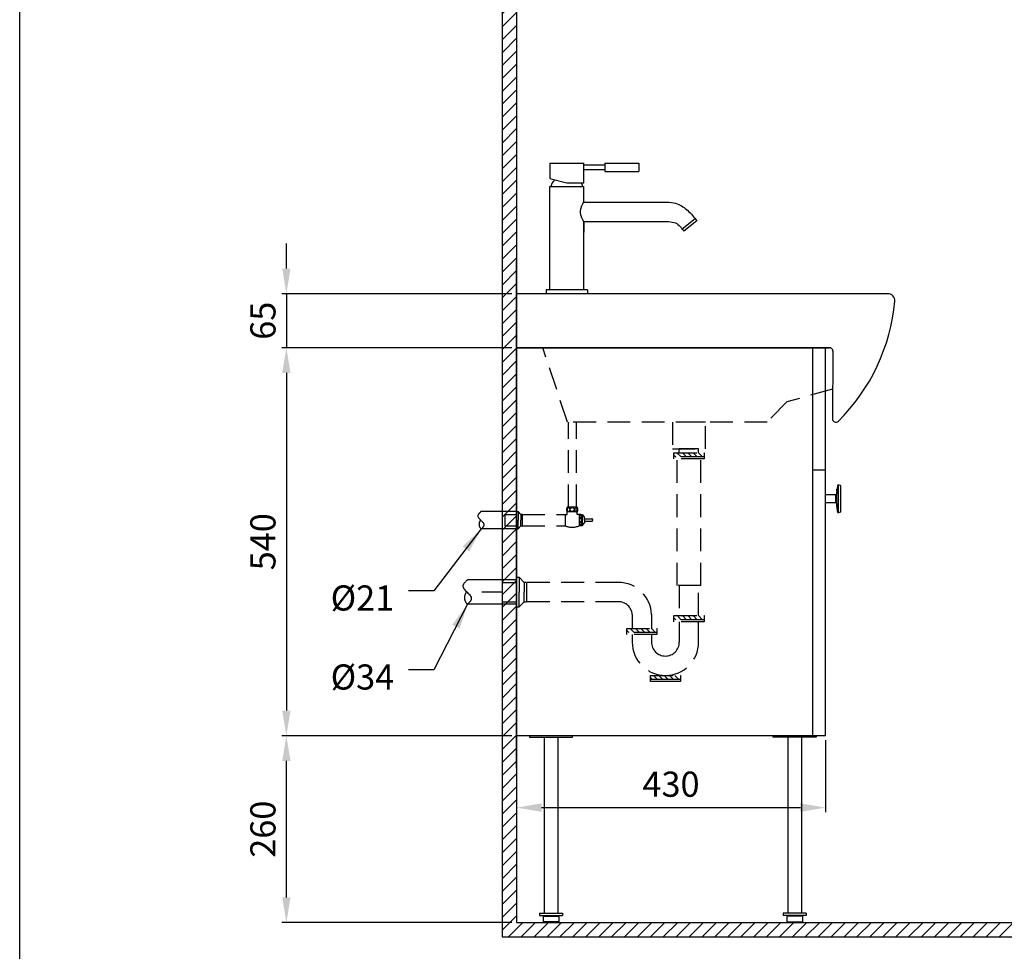
# Model space of a CAD drawing. Units: millimetres. Extents: x 2787 to 3084, y -9 to 415.
# Drawn here: x 2787 to 2924, y 66 to 195 of the extents above; entities that cross this region are included whole.
import ezdxf

# ---------------------------------------------------------------- set-up
doc = ezdxf.new("R2010")
doc.units = ezdxf.units.MM
doc.header["$PDMODE"] = 99
doc.linetypes.add('HIDDEN', pattern=[9.525, 6.35, -3.175])
doc.linetypes.add('HIDDEN2', pattern=[4.7625, 3.175, -1.5875])
for name, color, linetype in [('DIM', 3, 'Continuous'), ('I', 7, 'Continuous'), ('PH', 7, 'HIDDEN'), ('PV', 7, 'Continuous')]:
    doc.layers.add(name, color=color, linetype=linetype)
doc.styles.add('romans', font='txt')
doc.dimstyles.new('ISO-25', dxfattribs={"dimscale": 0, "dimtxt": 3.5, "dimasz": 3.5, "dimexe": 0.625, "dimexo": 0.625, "dimgap": 1, "dimtad": 1, "dimlfac": 10, "dimdsep": 46, "dimtxsty": 'Standard', "dimcen": 0, "dimadec": 0, "dimazin": 2, "dimtfac": 1, "dimtmove": 0, "dimatfit": 3, "dimfxl": 0, "dimarcsym": 0})

# ---------------------------------------------------------------- blocks, each defined once
blk = doc.blocks.new('*D25')
at = {"layer": 'Defpoints', "color": 0}
for p in [(2855.94, 149.75), (2823.94, 95.75), (2855.94, 95.75)]:
    blk.add_point(p, dxfattribs=at)
at = {"layer": 'DIM', "color": 0, "lineweight": -2}
for p, q in [((2855.32, 149.75), (2823.32, 149.75)), ((2823.94, 146.25), (2823.94, 99.25)), ((2855.32, 95.75), (2823.32, 95.75))]:
    blk.add_line(p, q, dxfattribs=at)
at = {"layer": 'DIM', "color": 0}
for points in [[(2823.36, 146.25), (2824.52, 146.25), (2823.94, 149.75)], [(2823.36, 99.25), (2824.52, 99.25), (2823.94, 95.75)]]:
    blk.add_solid(points, dxfattribs=at)
at = {"layer": 'DIM', "color": 0, "insert": (2821.13, 122.75), "char_height": 3.5, "attachment_point": 5, "rotation": 90}
blk.add_mtext('540', dxfattribs=at)
blk = doc.blocks.new('*D27')
at = {"layer": 'Defpoints', "color": 0}
for p in [(2855.94, 95.75), (2898.94, 95.75), (2898.94, 85.75)]:
    blk.add_point(p, dxfattribs=at)
at = {"layer": 'DIM', "color": 0, "lineweight": -2}
for p, q in [((2855.94, 95.13), (2855.94, 85.13)), ((2898.94, 95.13), (2898.94, 85.13)), ((2859.44, 85.75), (2895.44, 85.75))]:
    blk.add_line(p, q, dxfattribs=at)
at = {"layer": 'DIM', "color": 0}
for points in [[(2859.44, 86.34), (2859.44, 85.17), (2855.94, 85.75)], [(2895.44, 86.34), (2895.44, 85.17), (2898.94, 85.75)]]:
    blk.add_solid(points, dxfattribs=at)
at = {"layer": 'DIM', "color": 0, "insert": (2877.44, 88.56), "char_height": 3.5, "attachment_point": 5}
blk.add_mtext('430', dxfattribs=at)
blk = doc.blocks.new('*D40')
at = {"color": 0, "lineweight": -2}
for p, q in [((2855.32, 95.75), (2823.32, 95.75)), ((2823.94, 73.25), (2823.94, 92.25)), ((2855.32, 69.75), (2823.32, 69.75))]:
    blk.add_line(p, q, dxfattribs=at)
at = {"color": 0}
for points in [[(2823.36, 92.25), (2824.52, 92.25), (2823.94, 95.75)], [(2823.36, 73.25), (2824.52, 73.25), (2823.94, 69.75)]]:
    blk.add_solid(points, dxfattribs=at)
at = {"layer": 'Defpoints', "color": 0}
for p in [(2823.94, 95.75), (2855.94, 95.75), (2855.94, 69.75)]:
    blk.add_point(p, dxfattribs=at)
at = {"color": 0, "insert": (2821.13, 82.75), "char_height": 3.5, "attachment_point": 5, "rotation": 90}
blk.add_mtext('260', dxfattribs=at)
blk = doc.blocks.new('*D41')
at = {"color": 0, "lineweight": -2}
for p, q in [((2823.94, 160.77), (2823.94, 164.27)), ((2855.32, 157.27), (2823.32, 157.27)), ((2823.94, 157.27), (2823.94, 149.75)), ((2855.32, 149.75), (2823.32, 149.75)), ((2823.94, 146.25), (2823.94, 142.75))]:
    blk.add_line(p, q, dxfattribs=at)
at = {"color": 0}
for points in [[(2823.36, 160.77), (2824.52, 160.77), (2823.94, 157.27)], [(2823.36, 146.25), (2824.52, 146.25), (2823.94, 149.75)]]:
    blk.add_solid(points, dxfattribs=at)
at = {"layer": 'Defpoints', "color": 0}
for p in [(2855.94, 157.27), (2823.94, 149.75), (2855.94, 149.75)]:
    blk.add_point(p, dxfattribs=at)
at = {"color": 0, "insert": (2821.13, 153.51), "char_height": 3.5, "attachment_point": 5, "rotation": 90}
blk.add_mtext('65', dxfattribs=at)

msp = doc.modelspace()

# ---------------------------------------------------------------- hatches: boundary and pattern name
at = {"layer": 'PV'}
h = msp.add_hatch(dxfattribs=at)
h.set_pattern_fill('ANSI31', color=256, scale=0.4, style=0)
h.set_pattern_definition([(45, (2838.3337, 35.1092), (-0.8980256, 0.8980256), [])])
h.paths.add_polyline_path([(2853.9413, 317.7547), (2855.9413, 317.7547), (2855.9413, 69.7547), (3053.9413, 69.7547), (3053.9413, 67.7547), (2853.9413, 67.7547)])
at = {"layer": 'PV', "linetype": 'HIDDEN2'}
h = msp.add_hatch(dxfattribs=at)
h.set_pattern_fill('ANSI31', color=256, scale=4.2, style=0)
h.set_pattern_definition([(135, (2888.82534, 234.4489), (0.371231, 0.371231), [])])
h.paths.add_polyline_path([(2879.9413, 134.5567), (2879.9413, 135.1167), (2877.8413, 135.1167), (2877.8413, 134.5567)])
h.paths.add_polyline_path([(2879.9413, 135.1167), (2879.9413, 134.5567), (2882.0413, 134.5567), (2882.0413, 135.1167)])
h = msp.add_hatch(dxfattribs=at)
h.set_pattern_fill('ANSI31', color=256, scale=4.2, style=0)
h.set_pattern_definition([(135, (2892.09837, 227.8498), (0.371231, 0.371231), [])])
h.paths.add_polyline_path([(2877.8383, 111.9066), (2877.8383, 112.4666), (2880.9039, 112.4666), (2880.9039, 111.9066)])
h.paths.add_polyline_path([(2880.9039, 111.9066), (2880.9039, 112.4666), (2882.0383, 112.4666), (2882.0383, 111.9066)])
h = msp.add_hatch(dxfattribs=at)
h.set_pattern_fill('ANSI31', color=256, scale=4.2, style=0)
h.set_pattern_definition([(135, (2885.54637, 226.06047), (0.371231, 0.371231), [])])
h.paths.add_polyline_path([(2871.2863, 110.1173), (2871.2863, 110.6773), (2874.3519, 110.6773), (2874.3519, 110.1173)])
h.paths.add_polyline_path([(2874.3519, 110.1173), (2874.3519, 110.6773), (2875.4863, 110.6773), (2875.4863, 110.1173)])
h = msp.add_hatch(dxfattribs=at)
h.set_pattern_fill('ANSI31', color=256, scale=4.2, style=0)
h.set_pattern_definition([(135, (2888.82534, 219.53705), (0.371231, 0.371231), [])])
h.paths.add_polyline_path([(2874.5653, 103.5939), (2874.5653, 104.1539), (2877.6309, 104.1539), (2877.6309, 103.5939)])
h.paths.add_polyline_path([(2877.6309, 103.5939), (2877.6309, 104.1539), (2878.7653, 104.1539), (2878.7653, 103.5939)])

# ---------------------------------------------------------------- linework, layer by layer
for p, q in [((2786.8463, -4.5568), (2786.8463, 415.4432)), ((2863.7413, 95.7547), (2857.7413, 95.7547)), ((2857.7413, 95.7547), (2857.7413, 95.5547)), ((2857.7413, 95.5547), (2863.7413, 95.5547)), ((2859.7913, 95.5547), (2859.7913, 71.0547)), ((2861.6913, 95.5547), (2861.6913, 71.0547)), ((2863.7413, 95.5547), (2863.7413, 95.7547)), ((2891.6413, 95.5547), (2891.6413, 95.7547)), ((2891.6413, 95.7547), (2897.6413, 95.7547)), ((2897.6413, 95.5547), (2891.6413, 95.5547)), ((2893.6913, 95.5547), (2893.6913, 71.0547)), ((2895.5913, 95.5547), (2895.5913, 71.0547)), ((2897.6413, 95.7547), (2897.6413, 95.5547)), ((2859.1413, 71.0547), (2862.3413, 71.0547)), ((2859.1413, 71.0547), (2859.1413, 70.7547)), ((2859.1413, 70.7547), (2862.3413, 70.7547)), ((2859.7413, 70.7547), (2859.6413, 70.6547)), ((2859.6413, 70.6547), (2859.6413, 69.8547)), ((2859.6413, 70.6547), (2861.8413, 70.6547)), ((2859.6413, 69.8547), (2859.7413, 69.7547)), ((2861.8413, 69.8547), (2859.6413, 69.8547)), ((2859.7413, 70.7547), (2861.7413, 70.7547)), ((2859.7913, 71.0547), (2861.6913, 71.0547)), ((2861.7413, 70.7547), (2861.8413, 70.6547)), ((2861.7413, 69.7547), (2861.8413, 69.8547)), ((2861.8413, 70.6547), (2861.8413, 69.8547)), ((2862.3413, 71.0547), (2862.3413, 70.7547)), ((2896.2413, 71.0547), (2893.0413, 71.0547)), ((2893.0413, 71.0547), (2893.0413, 70.7547)), ((2896.2413, 70.7547), (2893.0413, 70.7547)), ((2893.6413, 70.7547), (2893.5413, 70.6547)), ((2893.5413, 70.6547), (2893.5413, 69.8547)), ((2895.7413, 70.6547), (2893.5413, 70.6547)), ((2893.6413, 69.7547), (2893.5413, 69.8547)), ((2893.5413, 69.8547), (2895.7413, 69.8547)), ((2895.6413, 70.7547), (2893.6413, 70.7547)), ((2895.5913, 71.0547), (2893.6913, 71.0547)), ((2895.6413, 70.7547), (2895.7413, 70.6547)), ((2895.7413, 69.8547), (2895.6413, 69.7547)), ((2895.7413, 70.6547), (2895.7413, 69.8547)), ((2896.2413, 71.0547), (2896.2413, 70.7547)), ((2859.7413, 69.7547), (2861.7413, 69.7547)), ((2895.6413, 69.7547), (2893.6413, 69.7547))]:
    msp.add_line(p, q)
at = {"color": 7, "linetype": 'Continuous'}
for p, q in [((2900.5388, 130.1047), (2900.5392, 130.1065)), ((2900.5397, 130.1093), (2900.5399, 130.1102)), ((2900.644, 130.613), (2900.644, 126.8107)), ((2900.7048, 130.6497), (2900.7048, 126.774)), ((2901.0077, 130.574), (2900.7048, 130.6497)), ((2901.0077, 130.574), (2901.0077, 126.8498)), ((2901.0456, 126.8983), (2901.0456, 130.5254)), ((2898.9413, 128.1619), (2898.9413, 129.2619)), ((2900.3476, 129.2619), (2898.9413, 129.2619)), ((2900.3476, 128.1619), (2900.3476, 129.2619)), ((2900.4474, 128.069), (2900.4474, 129.3547)), ((2900.494, 129.8004), (2900.4941, 129.8013)), ((2900.4941, 129.799), (2900.494, 129.8004)), ((2900.4941, 129.8107), (2900.4945, 129.8143)), ((2900.4941, 129.8105), (2900.4941, 129.8107)), ((2900.4942, 129.8099), (2900.4941, 129.8093)), ((2900.4941, 129.8017), (2900.4951, 129.8096)), ((2900.4941, 129.8013), (2900.4941, 129.8017)), ((2900.4941, 129.6952), (2900.4953, 129.6952)), ((2900.4953, 129.695), (2900.4941, 129.6869)), ((2900.4942, 129.7964), (2900.4946, 129.799)), ((2900.4942, 129.7964), (2900.4976, 129.7964)), ((2900.4942, 129.7946), (2900.4942, 129.7964)), ((2900.4959, 129.7842), (2900.4942, 129.7717)), ((2900.4942, 129.7648), (2900.4994, 129.7648)), ((2900.4942, 129.7633), (2900.4942, 129.7648)), ((2900.4945, 129.8143), (2900.4948, 129.8168)), ((2900.4946, 129.799), (2900.496, 129.8095)), ((2900.4948, 129.8168), (2900.4949, 129.818)), ((2900.4949, 129.818), (2900.4952, 129.8202)), ((2900.4952, 129.8167), (2900.4949, 129.8148)), ((2900.4951, 129.8096), (2900.4979, 129.8298)), ((2900.4952, 129.8202), (2900.4961, 129.8269)), ((2900.4961, 129.8227), (2900.4952, 129.8167)), ((2900.4982, 129.8297), (2900.4955, 129.8096)), ((2900.496, 129.8095), (2900.4987, 129.8289)), ((2900.4961, 129.8269), (2900.4964, 129.8292)), ((2900.4964, 129.8248), (2900.4961, 129.8227)), ((2900.4964, 129.8292), (2900.4965, 129.8299)), ((2900.4967, 129.8268), (2900.4964, 129.8248)), ((2900.4965, 129.8299), (2900.4967, 129.8314)), ((2900.4967, 129.8314), (2900.4979, 129.8401)), ((2900.4971, 129.8299), (2900.4967, 129.8268)), ((2900.4979, 129.8401), (2900.4985, 129.8445)), ((2900.4979, 129.8298), (2900.4986, 129.8348)), ((2900.4986, 129.8321), (2900.4982, 129.8297)), ((2900.4994, 129.8091), (2900.4985, 129.8028)), ((2900.4985, 129.7946), (2900.4987, 129.7962)), ((2900.4987, 129.8289), (2900.4988, 129.8296)), ((2900.4997, 129.8474), (2900.4991, 129.8432)), ((2900.4992, 129.8475), (2900.5003, 129.8475)), ((2900.4994, 129.7649), (2900.4994, 129.7632)), ((2900.5003, 129.8516), (2900.4997, 129.8474)), ((2900.5, 129.8522), (2900.5001, 129.8532)), ((2900.5001, 129.8532), (2900.5007, 129.8572)), ((2900.5015, 129.8599), (2900.5003, 129.8516)), ((2900.5007, 129.8572), (2900.5016, 129.8633)), ((2900.5009, 129.8619), (2900.5015, 129.8662)), ((2900.5015, 129.8662), (2900.5027, 129.8748)), ((2900.5016, 129.8633), (2900.502, 129.8654)), ((2900.5027, 129.8748), (2900.5033, 129.8792)), ((2900.5033, 129.8792), (2900.5039, 129.8835)), ((2900.5039, 129.8835), (2900.5054, 129.8942)), ((2900.5042, 129.881), (2900.5047, 129.8841)), ((2900.5047, 129.8841), (2900.5059, 129.8925)), ((2900.5051, 129.8918), (2900.5047, 129.8888)), ((2900.5059, 129.8973), (2900.5051, 129.8918)), ((2900.5054, 129.8942), (2900.5062, 129.8995)), ((2900.5072, 129.9059), (2900.5059, 129.8973)), ((2900.5059, 129.8925), (2900.5065, 129.8968)), ((2900.5062, 129.8995), (2900.507, 129.9048)), ((2900.5065, 129.8968), (2900.5082, 129.9084)), ((2900.5067, 129.8916), (2900.5081, 129.9012)), ((2900.507, 129.9048), (2900.5077, 129.9102)), ((2900.5084, 129.9011), (2900.507, 129.8915)), ((2900.5084, 129.9144), (2900.5072, 129.9059)), ((2900.5083, 129.8914), (2900.5076, 129.8864)), ((2900.5077, 129.9102), (2900.5084, 129.9144)), ((2900.5078, 129.8914), (2900.5082, 129.894)), ((2900.5082, 129.9084), (2900.5084, 129.9094)), ((2900.5082, 129.894), (2900.5092, 129.901)), ((2900.5097, 129.9009), (2900.5083, 129.8914)), ((2900.5084, 129.9094), (2900.51, 129.9201)), ((2900.5084, 129.9144), (2900.5085, 129.9155)), ((2900.5085, 129.9155), (2900.5088, 129.9173)), ((2900.5088, 129.9173), (2900.509, 129.9186)), ((2900.509, 129.9186), (2900.5101, 129.9261)), ((2900.5107, 129.8692), (2900.509, 129.8585)), ((2900.5131, 129.8903), (2900.5147, 129.9002)), ((2900.5141, 129.8905), (2900.5185, 129.8905)), ((2900.5182, 129.9217), (2900.5191, 129.9267)), ((2900.5191, 129.9267), (2900.5193, 129.928)), ((2900.5198, 129.9899), (2900.5215, 130.0005)), ((2900.5202, 129.9279), (2900.52, 129.9265)), ((2900.523, 130.01), (2900.5213, 129.9994)), ((2900.5213, 129.9944), (2900.5229, 130.004)), ((2900.5215, 130.0005), (2900.522, 130.0041)), ((2900.522, 130.0041), (2900.523, 130.01)), ((2900.5229, 130.004), (2900.523, 130.005)), ((2900.5251, 130.0227), (2900.523, 130.01)), ((2900.523, 130.01), (2900.5231, 130.0111)), ((2900.523, 130.005), (2900.5237, 130.0093)), ((2900.5231, 130.0111), (2900.5248, 130.0216)), ((2900.5235, 130.0061), (2900.5231, 130.0039)), ((2900.5247, 130.006), (2900.5233, 129.9972)), ((2900.5233, 129.9998), (2900.5243, 130.006)), ((2900.5235, 129.9915), (2900.5258, 130.0058)), ((2900.5237, 130.0093), (2900.5251, 130.0178)), ((2900.5248, 130.0216), (2900.5257, 130.0269)), ((2900.5264, 130.0311), (2900.5251, 130.0227)), ((2900.5251, 130.0178), (2900.5257, 130.0221)), ((2900.5264, 130.0057), (2900.5254, 129.9998)), ((2900.5257, 130.0269), (2900.5274, 130.0375)), ((2900.5257, 130.0221), (2900.5271, 130.0307)), ((2900.5271, 130.0353), (2900.5264, 130.0311)), ((2900.5273, 130.0114), (2900.5264, 130.0057)), ((2900.5271, 130.0307), (2900.5287, 130.0404)), ((2900.5273, 130.0362), (2900.5271, 130.0353)), ((2900.5271, 129.9743), (2900.5289, 129.9843)), ((2900.5276, 130.0384), (2900.5273, 130.0362)), ((2900.5274, 130.0375), (2900.5283, 130.0428)), ((2900.5292, 130.0478), (2900.5276, 130.0384)), ((2900.5283, 130.0428), (2900.5297, 130.0511)), ((2900.5287, 130.0404), (2900.5297, 130.0469)), ((2900.5289, 129.9042), (2900.5295, 129.9074)), ((2900.5302, 130.0541), (2900.5292, 130.0478)), ((2900.5295, 129.9074), (2900.5329, 129.9258)), ((2900.5304, 129.904), (2900.5295, 129.8991)), ((2900.5297, 130.0511), (2900.5303, 130.0553)), ((2900.5297, 130.0469), (2900.5302, 130.0502)), ((2900.5306, 130.0561), (2900.5302, 130.0541)), ((2900.5303, 130.0553), (2900.531, 130.0595)), ((2900.5334, 130.0045), (2900.5304, 129.9872)), ((2900.531, 130.0595), (2900.5317, 130.0637)), ((2900.5317, 130.0637), (2900.5322, 130.0663)), ((2900.5321, 130.0619), (2900.5323, 130.0634)), ((2900.5323, 130.0634), (2900.5328, 130.067)), ((2900.5327, 130.0634), (2900.5325, 130.0618)), ((2900.5325, 130.0047), (2900.5327, 130.0061)), ((2900.5346, 130.0749), (2900.5327, 130.0634)), ((2900.5327, 130.0061), (2900.5335, 130.0104)), ((2900.5328, 130.067), (2900.5332, 130.0693)), ((2900.5329, 129.9258), (2900.5342, 129.9327)), ((2900.5331, 130.072), (2900.5338, 130.0761)), ((2900.5332, 130.0693), (2900.5334, 130.0705)), ((2900.5334, 130.072), (2900.5341, 130.072)), ((2900.5334, 130.0045), (2900.5392, 130.0045)), ((2900.5346, 129.9792), (2900.5335, 129.9732)), ((2900.5338, 130.0761), (2900.5353, 130.0844)), ((2900.5342, 129.9327), (2900.5344, 129.9339)), ((2900.5344, 129.9339), (2900.5344, 129.9364)), ((2900.5344, 129.9339), (2900.5401, 129.9339)), ((2900.5344, 129.9255), (2900.5389, 129.9255)), ((2900.5353, 130.0793), (2900.5346, 130.0749)), ((2900.5346, 129.9562), (2900.5399, 129.9562)), ((2900.5353, 130.0844), (2900.536, 130.0885)), ((2900.5367, 130.088), (2900.5353, 130.0793)), ((2900.536, 130.0885), (2900.5361, 130.0894)), ((2900.5361, 130.0894), (2900.5367, 130.0927)), ((2900.5367, 130.0927), (2900.5374, 130.0927)), ((2900.5369, 130.0893), (2900.5367, 130.088)), ((2900.537, 130.0903), (2900.5369, 130.0893)), ((2900.5375, 130.0851), (2900.5382, 130.0891)), ((2900.5387, 130.089), (2900.538, 130.085)), ((2900.5381, 130.1007), (2900.5385, 130.1027)), ((2900.5382, 130.0891), (2900.5394, 130.096)), ((2900.5385, 130.1027), (2900.5388, 130.1047)), ((2900.5399, 130.0959), (2900.5387, 130.089)), ((2900.5394, 130.096), (2900.5399, 130.0986)), ((2900.5394, 130.0848), (2900.5401, 130.0888)), ((2900.54, 129.9434), (2900.5401, 129.934)), ((2900.5401, 129.934), (2900.5401, 129.9316)), ((2900.3476, 128.1619), (2898.9413, 128.1619)), ((2901.0077, 126.8498), (2900.7048, 126.774))]:
    msp.add_line(p, q, dxfattribs=at)
for centre, radius, start, end in [((2902.1025, 129.876), 1.5799, 171.529569, 171.795892), ((2901.4423, 129.9319), 0.9198, 168.884301, 169.058131), ((2908.0753, 128.8071), 7.6476, 166.340825, 170.188624), ((2900.5675, 130.1095), 0.0276, 178.514934, 181.48507), ((2900.6926, 130.6012), 0.05, 75.963757, 166.340825), ((2900.9956, 130.5254), 0.05, 0, 75.963757), ((2900.3476, 129.3619), 0.1, 270, 355.893479), ((2908.0753, 128.8071), 7.6476, 172.469349, 175.893479), ((2900.5224, 129.81), 0.0283, 179.035477, 181.446959), ((2900.9088, 129.784), 0.4147, 178.534548, 181.701728), ((2901.4586, 129.746), 0.9645, 178.971592, 181.115818), ((2902.217, 129.6911), 1.723, 179.860857, 180.139142), ((2906.5394, 128.7951), 6.112, 169.544241, 171.530671), ((2901.4069, 129.6645), 0.9242, 170.646493, 170.951911), ((2907.2117, 128.8176), 6.7839, 171.71931, 171.974055), ((2907.2119, 128.78), 6.7841, 171.666852, 171.974054), ((2906.5399, 128.7866), 6.1125, 169.513975, 171.453003), ((2907.7051, 128.7911), 7.2772, 172.00815, 172.156507), ((2906.4023, 128.9904), 5.9645, 171.77889, 171.908556), ((2907.9211, 128.8069), 7.4934, 171.677101, 172.116039), ((2907.9211, 128.8043), 7.4934, 171.65706, 172.116037), ((2907.2142, 128.8172), 6.7864, 171.125281, 171.705953), ((2907.7059, 128.8156), 7.278, 171.499194, 171.990798), ((2901.8873, 129.6274), 1.4055, 170.795463, 170.990066), ((2900.9124, 129.8214), 0.4132, 178.861429, 181.70812), ((2901.4599, 129.782), 0.9607, 179.253196, 181.021666), ((2907.7051, 128.8116), 7.2774, 171.507361, 171.959267), ((2907.2136, 128.8111), 6.7859, 171.120661, 171.667432), ((2907.4717, 128.8595), 7.0416, 171.694307, 171.832275), ((2907.1539, 128.904), 6.7211, 171.642134, 171.776693), ((2907.6597, 128.8729), 7.2268, 171.91887, 172.048906), ((2907.902, 128.8134), 7.4741, 171.575617, 171.780152), ((2907.9214, 128.8069), 7.4937, 171.350436, 171.603026), ((2908.0509, 128.8091), 7.623, 171.01694, 171.662959), ((2907.9214, 128.8042), 7.4937, 171.350433, 171.583), ((2908.0515, 128.8029), 7.6235, 170.935648, 171.662369), ((2907.2164, 128.8169), 6.7886, 170.902005, 171.125297), ((2907.7067, 128.8155), 7.2789, 171.21156, 171.422893), ((2907.7062, 128.8115), 7.2785, 171.180095, 171.39142), ((2908.0508, 128.8041), 7.623, 171.016939, 171.582206), ((2908.0515, 128.81), 7.6236, 171.097143, 171.581622), ((2907.2163, 128.8107), 6.7887, 170.84736, 171.029568), ((2907.9219, 128.8068), 7.4942, 170.840052, 171.350432), ((2907.9219, 128.8041), 7.4942, 170.840049, 171.350429), ((2907.7077, 128.8153), 7.2799, 170.70209, 171.211553), ((2907.7073, 128.8113), 7.2796, 170.603699, 171.180084), ((2901.4657, 129.878), 0.9518, 179.246168, 180.879488), ((2907.218, 128.7833), 6.7904, 170.539353, 170.847201), ((2907.2182, 128.8166), 6.7905, 170.634093, 170.81718), ((2907.2203, 128.8162), 6.7927, 170.183524, 170.579538), ((2901.4685, 129.914), 0.9487, 179.243705, 180.882361), ((2907.2206, 128.81), 6.793, 170.020174, 170.527804), ((2908.0757, 128.8112), 7.6461, 170.782376, 171.009123), ((2907.9228, 128.8067), 7.4951, 170.17913, 170.791863), ((2907.9228, 128.804), 7.4951, 170.15918, 170.771881), ((2907.7097, 128.815), 7.2819, 169.957611, 170.588032), ((2907.7089, 128.811), 7.2812, 170.219589, 170.511334), ((2907.8853, 128.8595), 7.4505, 170.713062, 170.914404), ((2907.2229, 128.8158), 6.7953, 169.923508, 170.098421), ((2906.0885, 129.1828), 5.6256, 171.009469, 171.130413), ((2906.552, 128.7844), 6.1248, 169.262694, 169.467537), ((2900.561, 130.0712), 0.0277, 178.519261, 181.480743), ((2901.4757, 129.992), 0.9424, 179.238693, 181.142038), ((2907.7097, 128.8109), 7.282, 169.92611, 170.21959), ((2907.2248, 128.8154), 6.7972, 169.562927, 169.874737), ((2902.217, 129.9297), 1.6826, 179.097588, 179.773063), ((2902.2171, 129.9297), 1.6826, 180.142493, 180.902412), ((2907.225, 128.7778), 6.7974, 169.562928, 169.819959), ((2906.5556, 128.8143), 6.1283, 168.991247, 169.261715), ((2906.5556, 128.7613), 6.1283, 168.991247, 169.261715), ((2904.2067, 129.4468), 3.7264, 169.893507, 170.018521), ((2905.1026, 129.3699), 4.622, 170.8922, 171.033103), ((2900.708, 130.0972), 0.1681, 179.54872, 180.45128), ((2901.4796, 130.028), 0.9397, 178.854707, 181.145293), ((2902.2185, 129.9581), 1.6786, 179.09542, 180.50251), ((2900.9441, 130.0764), 0.4042, 178.253352, 178.835407), ((2900.3476, 128.0619), 0.1, 4.106521, 90), ((2908.0753, 128.6167), 7.6476, 184.106521, 193.659175), ((2900.6926, 126.8225), 0.05, 193.659175, 284.036243), ((2900.9956, 126.8983), 0.05, 284.036243, 0)]:
    msp.add_arc(centre, radius, start, end, dxfattribs=at)
at = {"layer": 'I', "color": 7}
for p, q in [((2853.9413, 317.7547), (2853.9413, 67.7547)), ((2855.9413, 317.7547), (2855.9413, 69.7547)), ((2855.9413, 69.7547), (3053.9413, 69.7547)), ((2853.9413, 67.7547), (3053.9413, 67.7547))]:
    msp.add_line(p, q, dxfattribs=at)
at = {"layer": 'PH', "color": 7, "ltscale": 3}
for p, q in [((2855.9413, 126.981), (2851.049, 126.981)), ((2854.3376, 126.5654), (2854.3376, 124.9439)), ((2854.3376, 126.5654), (2855.943, 126.5654)), ((2854.3376, 126.5654), (2854.3376, 124.9439)), ((2854.3376, 126.5654), (2855.943, 126.5654)), ((2855.9413, 126.981), (2855.9413, 124.5283)), ((2855.943, 126.9383), (2856.1593, 126.9383)), ((2855.943, 126.9383), (2856.1593, 126.9383)), ((2856.1593, 126.9383), (2856.1593, 125.7547)), ((2856.5585, 126.5207), (2856.1593, 126.9383)), ((2856.1593, 126.9383), (2856.1593, 125.7547)), ((2856.5585, 126.5207), (2856.1593, 126.9383)), ((2856.5585, 126.5207), (2856.5585, 125.7547)), ((2856.7359, 126.5207), (2856.5585, 126.5207)), ((2856.7359, 126.5207), (2856.5585, 126.5207)), ((2856.5585, 126.5207), (2856.5585, 125.7547)), ((2856.7359, 126.5207), (2856.7359, 124.9886)), ((2856.7359, 126.5207), (2856.7359, 124.9886)), ((2856.7359, 126.5207), (2856.7359, 124.9886)), ((2856.7359, 126.5207), (2856.7359, 124.9886)), ((2854.3376, 124.9439), (2855.943, 124.9439)), ((2854.3376, 124.9439), (2855.943, 124.9439)), ((2856.1593, 124.571), (2856.1593, 125.7547)), ((2856.1593, 124.571), (2856.1593, 125.7547)), ((2856.1593, 124.571), (2856.5585, 124.9886)), ((2856.1593, 124.571), (2856.5585, 124.9886)), ((2856.5585, 124.9886), (2856.5585, 125.7547)), ((2856.5585, 124.9886), (2856.5585, 125.7547)), ((2856.5585, 124.9886), (2856.7359, 124.9886)), ((2856.5585, 124.9886), (2856.7359, 124.9886)), ((2855.9413, 124.5283), (2851.049, 124.5283)), ((2855.943, 124.571), (2856.1593, 124.571)), ((2855.943, 124.571), (2856.1593, 124.571)), ((2855.9413, 117.8313), (2856.3208, 117.8313)), ((2855.9413, 117.8313), (2855.9413, 113.678)), ((2856.3208, 117.8313), (2856.3208, 115.7547)), ((2856.3208, 117.8313), (2857.0212, 117.0987)), ((2855.9413, 117.4579), (2849.1465, 117.4579)), ((2853.9616, 117.0987), (2853.9616, 114.4107)), ((2853.9616, 117.0987), (2855.9413, 117.0987)), ((2857.0212, 117.0987), (2857.0212, 115.7547)), ((2857.3324, 117.0987), (2857.0212, 117.0987)), ((2857.3324, 117.0987), (2857.3324, 114.4107)), ((2853.9616, 115.7547), (2851.1316, 115.7547)), ((2856.3208, 113.678), (2856.3208, 115.7547)), ((2857.0212, 114.4107), (2857.0212, 115.7547)), ((2855.9413, 114.0514), (2849.1465, 114.0514)), ((2853.9616, 114.4107), (2855.9413, 114.4107)), ((2855.9413, 113.678), (2856.3208, 113.678)), ((2856.3208, 113.678), (2857.0212, 114.4107)), ((2857.0212, 114.4107), (2857.3324, 114.4107)), ((2878.7653, 103.5939), (2874.5653, 103.5939)), ((2878.7653, 103.3139), (2874.5653, 103.3139))]:
    msp.add_line(p, q, dxfattribs=at)
for centre, radius in [((2851.5688, 125.1831), 0.836), ((2849.8683, 114.9608), 1.161)]:
    msp.add_arc(centre, radius, 135.758083, 231.559565, dxfattribs=at)
for points in [[(2851.049, 126.981), (2850.581, 126.3566), (2851.4235, 125.094), (2851.049, 124.5283)], [(2849.1465, 117.4579), (2848.4964, 116.5908), (2849.6666, 114.837), (2849.1465, 114.0514)]]:
    msp.add_spline(points, degree=3, dxfattribs=at)
at = {"layer": 'PV', "color": 7}
for p, q in [((2860.5799, 175.4307), (2865.3026, 175.4307)), ((2860.5799, 175.4307), (2860.5799, 173.2908)), ((2865.3026, 172.702), (2865.3026, 175.4307)), ((2868.2558, 175.4307), (2872.9867, 175.4307)), ((2868.2558, 175.4307), (2868.2558, 174.2604)), ((2872.9867, 175.4307), (2872.9867, 174.2604)), ((2865.3026, 175.1914), (2868.2558, 175.1914)), ((2868.2558, 174.4996), (2865.3026, 174.4996)), ((2868.2558, 174.2604), (2872.9867, 174.2604)), ((2860.5799, 173.2908), (2862.9413, 172.702)), ((2862.9413, 172.702), (2865.3026, 172.702)), ((2860.5799, 157.7993), (2860.5799, 172.1773)), ((2860.5799, 172.1773), (2865.3026, 172.1773)), ((2865.3026, 170.0221), (2865.3026, 172.1773)), ((2865.3026, 170.0221), (2876.0307, 170.0221)), ((2865.3026, 157.7993), (2865.3026, 167.3009)), ((2865.3026, 167.3009), (2865.3026, 165.8279)), ((2865.3026, 167.3009), (2877.1151, 167.3008)), ((2878.9743, 166.3078), (2880.8088, 167.7372)), ((2881.0539, 167.4288), (2879.2207, 165.9716)), ((2855.9413, 150.7547), (2855.9413, 161.8459)), ((2865.8274, 157.7993), (2860.0552, 157.7993)), ((2860.0552, 157.7993), (2860.0552, 157.2745)), ((2865.8274, 157.7993), (2865.8274, 157.2745)), ((2907.5895, 157.2745), (2855.9413, 157.2745)), ((2855.9413, 157.2745), (2855.9413, 149.7547)), ((2865.8274, 157.2745), (2860.0552, 157.2745)), ((2855.9413, 154.7851), (2855.9413, 142.0712)), ((2855.9413, 91.2653), (2855.9413, 151.2653)), ((2855.9413, 149.944), (2855.9413, 141.307)), ((2855.9413, 149.7547), (2899.4637, 149.7547)), ((2855.9413, 99.4547), (2855.9413, 149.4547)), ((2897.1413, 149.7547), (2897.1413, 95.7547)), ((2898.9413, 95.7547), (2898.9413, 149.7547)), ((2899.9637, 149.2509), (2899.8927, 139.8835)), ((2897.1413, 132.7547), (2898.9413, 132.7547)), ((2898.9413, 95.7547), (2855.9413, 95.7547))]:
    msp.add_line(p, q, dxfattribs=at)
at = {"layer": 'PV'}
for p, q in [((2881.0539, 167.4288), (2879.2207, 165.9716)), ((2899.4637, 149.7547), (2855.9413, 149.7547))]:
    msp.add_line(p, q, dxfattribs=at)
at = {"layer": 'PV', "linetype": 'HIDDEN2'}
for p, q in [((2863.0428, 139.4091), (2859.6163, 149.7547)), ((2899.9238, 143.9832), (2893.5421, 142.2053)), ((2893.5421, 142.2053), (2890.8247, 139.4091)), ((2890.8247, 139.4091), (2863.0428, 139.4091)), ((2863.1594, 127.557), (2863.1594, 139.4091)), ((2864.3016, 127.557), (2864.3016, 139.4091)), ((2881.2853, 135.668), (2878.5973, 135.668)), ((2878.5973, 135.1167), (2878.5973, 135.668)), ((2881.2853, 135.1167), (2881.2853, 135.668)), ((2877.8413, 135.1167), (2882.0413, 135.1167)), ((2877.8413, 134.2767), (2877.8413, 135.1167)), ((2882.0413, 134.5567), (2877.8413, 134.5567)), ((2882.0413, 134.2767), (2877.8413, 134.2767)), ((2878.2773, 116.6629), (2878.2773, 134.2767)), ((2881.6053, 116.6629), (2881.6053, 134.2767)), ((2882.0413, 135.1167), (2882.0413, 134.2767)), ((2864.4018, 127.557), (2862.9943, 127.557)), ((2856.7359, 126.5207), (2862.7266, 126.5207)), ((2862.7266, 126.5207), (2862.7266, 124.9886)), ((2862.7266, 126.5207), (2862.9943, 126.5207)), ((2863.698, 126.9043), (2862.9943, 126.9043)), ((2862.9943, 126.5207), (2862.9943, 126.9043)), ((2864.4018, 126.9043), (2863.698, 126.9043)), ((2864.4018, 126.5207), (2864.4018, 126.9043)), ((2864.8791, 126.5207), (2864.4018, 126.5207)), ((2864.6695, 126.5207), (2864.6695, 124.9886)), ((2864.6695, 126.5207), (2865.081, 126.5207)), ((2865.081, 126.5207), (2865.081, 124.9886)), ((2865.081, 126.5207), (2865.4212, 126.1485)), ((2865.4212, 125.7547), (2865.4212, 126.1485)), ((2856.7359, 124.9886), (2862.7266, 124.9886)), ((2865.081, 124.9886), (2864.6695, 124.9886)), ((2865.081, 124.9886), (2865.4212, 125.3608)), ((2865.4212, 125.9516), (2866.4185, 125.9516)), ((2865.4212, 125.7547), (2865.4212, 125.3608)), ((2866.4185, 125.5816), (2865.4212, 125.5816)), ((2870.1133, 117.0987), (2857.3324, 117.0987)), ((2881.6053, 116.6629), (2878.2773, 116.6629)), ((2878.5973, 116.6629), (2878.5973, 112.4666)), ((2881.2853, 112.4666), (2881.2853, 116.6629)), ((2870.1133, 114.4107), (2857.3324, 114.4107)), ((2872.0403, 112.6181), (2872.0403, 110.6773)), ((2874.7312, 112.6181), (2874.7312, 110.6773)), ((2877.8383, 112.4666), (2882.0383, 112.4666)), ((2877.8383, 111.6266), (2877.8383, 112.4666)), ((2882.0383, 112.4666), (2882.0383, 111.6266)), ((2882.0383, 111.9066), (2877.8383, 111.9066)), ((2882.0383, 111.6266), (2877.8383, 111.6266)), ((2878.5973, 111.6266), (2878.5973, 108.7739)), ((2881.2853, 108.7739), (2881.2853, 111.6266)), ((2871.2863, 110.6773), (2875.4863, 110.6773)), ((2871.2863, 109.8373), (2871.2863, 110.6773)), ((2875.4863, 110.1173), (2871.2863, 110.1173)), ((2875.4863, 109.8373), (2871.2863, 109.8373)), ((2872.0453, 109.8373), (2872.0453, 108.7739)), ((2874.7333, 109.8373), (2874.7333, 108.7739)), ((2875.4863, 110.6773), (2875.4863, 109.8373)), ((2876.6653, 106.8419), (2876.6653, 106.8419)), ((2874.5653, 104.1539), (2878.7653, 104.1539)), ((2874.5653, 103.3139), (2874.5653, 104.1539)), ((2876.6653, 104.1539), (2876.6653, 104.1539)), ((2878.7653, 104.1539), (2878.7653, 103.3139))]:
    msp.add_line(p, q, dxfattribs=at)
msp.add_lwpolyline([(2882.2517, 139.4091), (2877.6309, 139.4091), (2877.6309, 135.668), (2882.2517, 135.668)], close=True, dxfattribs=at)
for centre, radius in [((2863.698, 127.2306), 0.279), ((2864.8708, 126.2409), 0.1531), ((2864.8708, 125.2684), 0.1531)]:
    msp.add_circle(centre, radius, dxfattribs=at)
at = {"layer": 'PV', "color": 7}
for centre, radius, start, end in [((2862.0002, 172.0542), 1.2688, 123.510038, 174.432626), ((2863.8824, 172.0542), 1.2688, 5.567374, 30.729242), ((2881.8342, 158.5879), 26.8254, 314.7462, 354.935368), ((2907.5895, 156.3053), 0.9692, 354.935368, 90), ((2899.4637, 149.2547), 0.5, 359.565609, 90), ((2900.3773, 139.8798), 0.4846, 179.565609, 314.7462)]:
    msp.add_arc(centre, radius, start, end, dxfattribs=at)
at = {"layer": 'PV', "linetype": 'HIDDEN2'}
for centre, radius, start, end in [((2863.6171, 127.2306), 0.7031, 152.343226, 207.656774), ((2863.779, 127.2306), 0.7031, 332.343226, 27.656774), ((2863.698, 127.0679), 2.295, 244.958189, 295.041811), ((2866.3646, 125.7666), 0.1927, 286.270825, 73.729175), ((2870.1133, 112.4787), 4.62, 1.729211, 90), ((2870.1133, 112.4787), 1.932, 4.138039, 90), ((2876.6653, 108.7739), 1.932, 0, 0), ((2876.6653, 108.7739), 4.62, 180, 270), ((2876.6653, 108.7739), 1.932, 180, 270), ((2876.6653, 108.7739), 4.62, 270, 0), ((2876.6653, 108.7739), 1.932, 270, 0)]:
    msp.add_arc(centre, radius, start, end, dxfattribs=at)
msp.add_ellipse((2863.187, 127.2163), major_axis=(0, -0.2821), ratio=0.58962077, dxfattribs=at)
at = {"layer": 'PV', "linetype": 'HIDDEN2', "extrusion": (0, 0, -1)}
for centre in [(2864.2091, 127.2163), (2864.8708, 125.7547)]:
    msp.add_ellipse(centre, major_axis=(0, -0.2821), ratio=0.58962077, dxfattribs=at)
at = {"layer": 'PV', "color": 7}
for points, start_tangent, end_tangent in [([(2864.8576, 168.6615), (2864.8702, 168.8782), (2864.9088, 169.1004), (2864.9705, 169.3189), (2865.047, 169.5213), (2865.1269, 169.6972), (2865.2005, 169.8411), (2865.2569, 169.9432), (2865.2913, 170.0029), (2865.3026, 170.0221)], (0, 1), (0.50872826, 0.86092715)), ([(2865.3026, 167.3009), (2865.2914, 167.32), (2865.257, 167.3796), (2865.2007, 167.4815), (2865.127, 167.6254), (2865.0471, 167.8015), (2864.9706, 168.0038), (2864.9089, 168.2222), (2864.8703, 168.4445), (2864.8576, 168.6615)], (-0.50872826, 0.86092715), (0, 1))]:
    msp.add_spline(points, degree=3, dxfattribs=dict(at, start_tangent=start_tangent, end_tangent=end_tangent))
for points in [[(2876.0307, 170.0221), (2878.3124, 169.762), (2879.7583, 168.8363), (2881.0539, 167.4288)], [(2877.1151, 167.3008), (2878.0828, 167.1091), (2879.2207, 165.9716)]]:
    msp.add_spline(points, degree=3, dxfattribs=at)

# ---------------------------------------------------------------- texts
at = {"layer": 'PV', "char_height": 3.5, "attachment_point": 9, "style": 'romans'}
for s, insert in [('{\\fISOCPEUR|b0|i0|c0|p34;%%C}21', (2838.9413, 113.1757)), ('{\\fISOCPEUR|b0|i0|c0|p34;%%C}34', (2838.9413, 102.1808))]:
    msp.add_mtext(s, dxfattribs=dict(at, insert=insert))

# ---------------------------------------------------------------- dimensions: what is measured, and where the dimension line sits
dim = msp.add_linear_dim(base=(2823.9413, 149.7547), p1=(2855.9413, 157.2745), p2=(2855.9413, 149.7547), angle=90, text='65', dimstyle='ISO-25', override={"dimscale": 1})
dim.commit()
dim.dimension.update_dxf_attribs({"geometry": '*D41', "text_midpoint": (2823.9413, 153.5146), "dimtype": 160})
dim = msp.add_linear_dim(base=(2823.9413, 95.7547), p1=(2855.9413, 69.7547), p2=(2855.9413, 95.7547), angle=90, dimstyle='ISO-25', override={"dimscale": 1})
dim.commit()
dim.dimension.update_dxf_attribs({"geometry": '*D40', "text_midpoint": (2821.1325, 82.7547)})
at = {"layer": 'DIM', "color": 7}
dim = msp.add_linear_dim(base=(2823.9413, 95.7547), p1=(2855.9413, 149.7547), p2=(2855.9413, 95.7547), angle=90, dimstyle='ISO-25', override={"dimscale": 1}, dxfattribs=at)
dim.commit()
dim.dimension.update_dxf_attribs({"geometry": '*D25', "text_midpoint": (2823.9413, 122.7547), "dimtype": 160})
dim = msp.add_linear_dim(base=(2898.9413, 85.7547), p1=(2855.9413, 95.7547), p2=(2898.9413, 95.7547), dimstyle='ISO-25', override={"dimscale": 1}, dxfattribs=at)
dim.commit()
dim.dimension.update_dxf_attribs({"geometry": '*D27', "text_midpoint": (2877.4413, 88.5634)})

# ---------------------------------------------------------------- leaders
at = {"layer": 'PV'}
for points in [[(2851.049, 124.5283), (2844.4413, 115.9257), (2840.9413, 115.9257)], [(2849.1465, 114.0514), (2844.4413, 104.9308), (2840.9413, 104.9308)]]:
    msp.add_leader(points, dimstyle='ISO-25', override={"dimscale": 1, "dimtad": 0}, dxfattribs=at)

doc.saveas('drawing.dxf')
